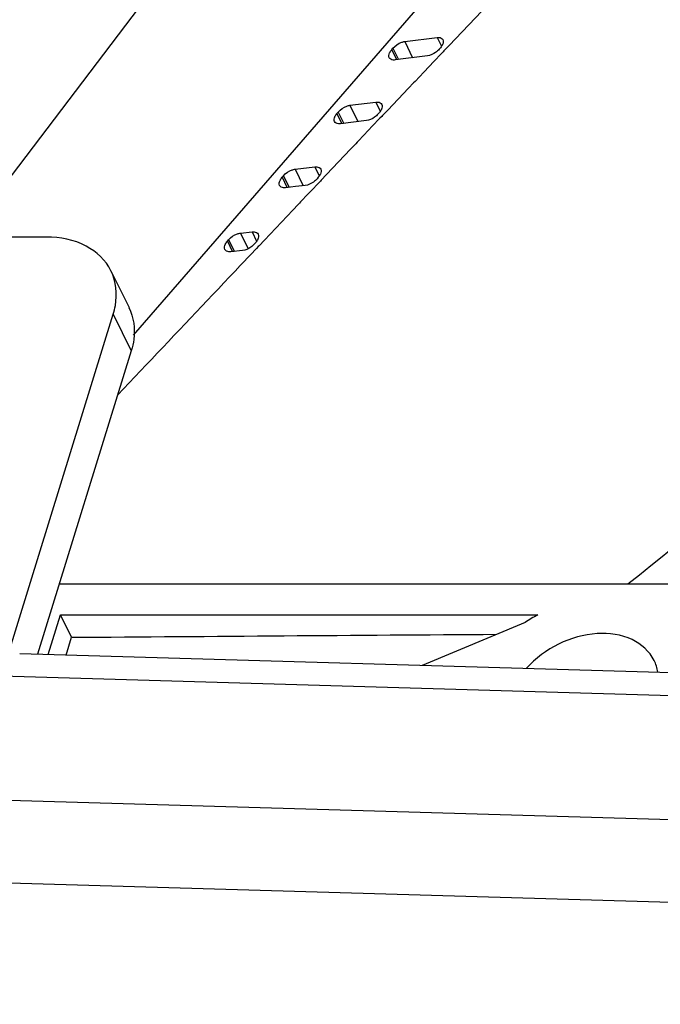
# Model space of a CAD drawing. Units: millimetres. Extents: x 1612.4 to 1696.2, y 762.8 to 819.4.
# Drawn here: x 1687 to 1688.3, y 810.1 to 812 of the extents above; entities that cross this region are included whole.
import ezdxf

# ---------------------------------------------------------------- set-up
doc = ezdxf.new("R2010")
doc.units = ezdxf.units.MM
doc.header["$LTSCALE"] = 184.404
doc.layers.get('0').update_dxf_attribs({"linetype": 'CONTINUOUS'})

msp = doc.modelspace()

# ---------------------------------------------------------------- linework, layer by layer
at = {"color": 7, "linetype": 'Continuous'}
for p, q in [((1688.4522, 812.7757), (1687.2513, 811.3914)), ((1687.7209, 812.651), (1686.9164, 811.5919)), ((1687.9494, 812.0401), (1687.8839, 811.9715)), ((1687.7949, 811.9796), (1687.8596, 811.9877)), ((1687.7949, 811.9796), (1687.8108, 811.9471)), ((1687.8596, 811.9877), (1687.8683, 811.97)), ((1687.7688, 811.9632), (1687.7714, 811.9661)), ((1687.7688, 811.9632), (1687.7783, 811.9439)), ((1687.7714, 811.9661), (1687.7825, 811.9435)), ((1687.8665, 811.9672), (1687.8639, 811.9642)), ((1687.8717, 811.9587), (1687.8682, 811.9551)), ((1687.8735, 811.9606), (1687.8717, 811.9587)), ((1687.8839, 811.9715), (1687.8735, 811.9606)), ((1687.8404, 811.9508), (1687.7757, 811.9427)), ((1687.8538, 811.9399), (1687.8334, 811.9185)), ((1687.8682, 811.9551), (1687.8538, 811.9399)), ((1687.8334, 811.9185), (1687.8155, 811.8997)), ((1687.8155, 811.8997), (1687.8128, 811.8969)), ((1687.8024, 811.8859), (1687.761, 811.8424)), ((1687.8128, 811.8969), (1687.8024, 811.8859)), ((1687.6852, 811.8518), (1687.7372, 811.8582)), ((1687.7372, 811.8582), (1687.746, 811.8403)), ((1687.6591, 811.8354), (1687.6617, 811.8384)), ((1687.6617, 811.8384), (1687.6728, 811.8156)), ((1687.6852, 811.8518), (1687.7012, 811.8191)), ((1687.761, 811.8424), (1687.7506, 811.8314)), ((1687.6591, 811.8354), (1687.6686, 811.8161)), ((1687.7181, 811.8211), (1687.666, 811.8148)), ((1687.7454, 811.8259), (1687.73, 811.8098)), ((1687.7442, 811.8375), (1687.7416, 811.8345)), ((1687.7488, 811.8295), (1687.7454, 811.8259)), ((1687.7506, 811.8314), (1687.7488, 811.8295)), ((1687.7223, 811.8017), (1687.7127, 811.7915)), ((1687.73, 811.8098), (1687.7223, 811.8017)), ((1687.7022, 811.7804), (1687.6997, 811.7778)), ((1687.7127, 811.7915), (1687.7022, 811.7804)), ((1687.6866, 811.764), (1687.6382, 811.713)), ((1687.688, 811.7655), (1687.6866, 811.764)), ((1687.697, 811.7749), (1687.688, 811.7655)), ((1687.6997, 811.7778), (1687.697, 811.7749)), ((1687.5755, 811.7239), (1687.6148, 811.7284)), ((1687.5755, 811.7239), (1687.5918, 811.6908)), ((1687.6148, 811.7284), (1687.6237, 811.7103)), ((1687.5494, 811.7076), (1687.552, 811.7105)), ((1687.5494, 811.7076), (1687.559, 811.688)), ((1687.552, 811.7105), (1687.5633, 811.6875)), ((1687.6219, 811.7076), (1687.6194, 811.7046)), ((1687.626, 811.7001), (1687.6227, 811.6966)), ((1687.6278, 811.702), (1687.626, 811.7001)), ((1687.6382, 811.713), (1687.6278, 811.702)), ((1687.5761, 811.689), (1687.5565, 811.6868)), ((1687.5958, 811.6912), (1687.5761, 811.689)), ((1687.6073, 811.6804), (1687.6018, 811.6745)), ((1687.6227, 811.6966), (1687.6073, 811.6804)), ((1687.6018, 811.6745), (1687.5865, 811.6583)), ((1687.5709, 811.6419), (1687.5139, 811.5817)), ((1687.5813, 811.6529), (1687.5709, 811.6419)), ((1687.584, 811.6557), (1687.5813, 811.6529)), ((1687.5865, 811.6583), (1687.584, 811.6557)), ((1687.0778, 811.5877), (1686.9509, 811.5877)), ((1687.4398, 811.5796), (1687.4423, 811.5826)), ((1687.4423, 811.5826), (1687.4538, 811.5592)), ((1687.466, 811.5958), (1687.4893, 811.5983)), ((1687.466, 811.5958), (1687.4813, 811.5646)), ((1687.4893, 811.5983), (1687.4983, 811.5799)), ((1687.4398, 811.5796), (1687.4495, 811.5598)), ((1687.4984, 811.5653), (1687.4861, 811.5523)), ((1687.4965, 811.5771), (1687.494, 811.5742)), ((1687.5017, 811.5688), (1687.4984, 811.5653)), ((1687.5034, 811.5706), (1687.5017, 811.5688)), ((1687.5139, 811.5817), (1687.5034, 811.5706)), ((1687.4704, 811.5609), (1687.447, 811.5585)), ((1687.4829, 811.549), (1687.4707, 811.5361)), ((1687.4861, 811.5523), (1687.4829, 811.549)), ((1687.4656, 811.5308), (1687.4552, 811.5197)), ((1687.4683, 811.5336), (1687.4656, 811.5308)), ((1687.4707, 811.5361), (1687.4683, 811.5336)), ((1687.2068, 811.5202), (1687.2429, 811.4468)), ((1686.6873, 809.7373), (1687.2114, 811.4335)), ((1687.2114, 811.4335), (1687.2475, 811.3601)), ((1687.2475, 811.3601), (1687.0597, 810.7524)), ((1687.2772, 811.3318), (1687.2202, 811.2718)), ((1692.1736, 810.8928), (1687.103, 810.8928)), ((1687.081, 810.7518), (1687.1055, 810.8311)), ((1687.1055, 810.8311), (1688.0612, 810.8311)), ((1687.1275, 810.7863), (1687.1055, 810.8311)), ((1688.0359, 810.8162), (1687.8296, 810.73)), ((1687.1169, 810.7507), (1687.1275, 810.7863)), ((1691.883, 810.6119), (1687.0241, 810.7534)), ((1686.9875, 810.7088), (1691.8483, 810.5671)), ((1691.7721, 810.3204), (1686.9112, 810.462)), ((1691.7747, 810.1546), (1686.9187, 810.2961))]:
    msp.add_line(p, q, dxfattribs=at)
for centre, radius, start, end in [((1867, 588.8691), 285.042, 128.650589, 128.838614), ((1687.0759, 811.4755), 0.1419, 342.7792, 349.9076), ((1688.2264, 810.5204), 0.3519, 118.0036, 122.7933)]:
    msp.add_arc(centre, radius, start, end, dxfattribs=at)
for points, knots in [([(1687.7714, 811.9661), (1687.776, 811.9715), (1687.784, 811.977), (1687.7928, 811.9793), (1687.7949, 811.9796)], [0, 0, 0, 0, 0.772666, 1, 1, 1, 1]), ([(1687.8596, 811.9877), (1687.8609, 811.9879), (1687.8652, 811.9882), (1687.8701, 811.9861), (1687.8714, 811.9834)], [0, 0, 0, 0, 0.308093, 1, 1, 1, 1]), ([(1687.7757, 811.9427), (1687.7744, 811.9425), (1687.7701, 811.9422), (1687.7652, 811.9444), (1687.7639, 811.947)], [0, 0, 0, 0, 0.308168, 1, 1, 1, 1]), ([(1687.7372, 811.8582), (1687.7385, 811.8583), (1687.7428, 811.8586), (1687.7477, 811.8564), (1687.749, 811.8537)], [0, 0, 0, 0, 0.307155, 1, 1, 1, 1]), ([(1687.6617, 811.8384), (1687.6662, 811.8437), (1687.6742, 811.8492), (1687.6831, 811.8515), (1687.6852, 811.8518)], [0, 0, 0, 0, 0.77241, 1, 1, 1, 1]), ([(1687.666, 811.8148), (1687.6647, 811.8146), (1687.6604, 811.8144), (1687.6555, 811.8165), (1687.6542, 811.8192)], [0, 0, 0, 0, 0.307334, 1, 1, 1, 1]), ([(1687.552, 811.7105), (1687.5566, 811.7159), (1687.5646, 811.7214), (1687.5735, 811.7236), (1687.5755, 811.7239)], [0, 0, 0, 0, 0.771907, 1, 1, 1, 1]), ([(1687.6148, 811.7284), (1687.6162, 811.7286), (1687.6205, 811.7288), (1687.6254, 811.7266), (1687.6268, 811.7239)], [0, 0, 0, 0, 0.305798, 1, 1, 1, 1]), ([(1687.5565, 811.6868), (1687.5551, 811.6866), (1687.5508, 811.6864), (1687.5459, 811.6886), (1687.5445, 811.6913)], [0, 0, 0, 0, 0.305987, 1, 1, 1, 1]), ([(1687.2068, 811.5203), (1687.1965, 811.5413), (1687.1567, 811.5786), (1687.1048, 811.5877), (1687.0778, 811.5877)], [0, 0, 0, 0, 0.463613, 1, 1, 1, 1]), ([(1687.4423, 811.5826), (1687.4469, 811.588), (1687.455, 811.5934), (1687.4639, 811.5956), (1687.466, 811.5958)], [0, 0, 0, 0, 0.771156, 1, 1, 1, 1]), ([(1687.4893, 811.5983), (1687.4906, 811.5984), (1687.495, 811.5986), (1687.4999, 811.5963), (1687.5013, 811.5936)], [0, 0, 0, 0, 0.304092, 1, 1, 1, 1]), ([(1687.447, 811.5585), (1687.4456, 811.5584), (1687.4413, 811.5582), (1687.4363, 811.5605), (1687.435, 811.5633)], [0, 0, 0, 0, 0.304155, 1, 1, 1, 1]), ([(1687.2428, 811.4468), (1687.2523, 811.4275), (1687.2563, 811.3962), (1687.2498, 811.3676), (1687.2475, 811.3601)], [0, 0, 0, 0, 0.733417, 1, 1, 1, 1]), ([(1688.2942, 810.74), (1688.2853, 810.7581), (1688.2494, 810.7897), (1688.1766, 810.7984), (1688.101, 810.7772), (1688.0567, 810.7445), (1688.039, 810.7245)], [0, 0, 0, 0, 0.207497, 0.450819, 0.725375, 1, 1, 1, 1])]:
    msp.add_open_spline(points, degree=3, knots=knots, dxfattribs=at)
for points in [[(1687.8714, 811.9834), (1687.8729, 811.9805), (1687.8721, 811.9766), (1687.8707, 811.9736)], [(1687.7639, 811.947), (1687.7625, 811.95), (1687.7632, 811.9538), (1687.7646, 811.9567)], [(1687.7646, 811.9567), (1687.7657, 811.9591), (1687.7672, 811.9612), (1687.7688, 811.9632)], [(1687.8568, 811.9578), (1687.852, 811.9543), (1687.8463, 811.9515), (1687.8404, 811.9508)], [(1687.8639, 811.9642), (1687.8619, 811.9618), (1687.8594, 811.9596), (1687.8568, 811.9578)], [(1687.8707, 811.9736), (1687.8696, 811.9713), (1687.8682, 811.9692), (1687.8665, 811.9672)], [(1687.7484, 811.8439), (1687.7473, 811.8416), (1687.7458, 811.8395), (1687.7442, 811.8375)], [(1687.749, 811.8537), (1687.7505, 811.8508), (1687.7497, 811.8469), (1687.7484, 811.8439)], [(1687.6542, 811.8192), (1687.6527, 811.8222), (1687.6535, 811.826), (1687.6549, 811.829)], [(1687.6549, 811.829), (1687.6559, 811.8313), (1687.6574, 811.8335), (1687.6591, 811.8354)], [(1687.7345, 811.828), (1687.7297, 811.8246), (1687.724, 811.8218), (1687.7181, 811.8211)], [(1687.7416, 811.8345), (1687.7395, 811.8321), (1687.7371, 811.8299), (1687.7345, 811.828)], [(1687.6268, 811.7239), (1687.6282, 811.7209), (1687.6275, 811.717), (1687.6261, 811.714)], [(1687.5445, 811.6913), (1687.5431, 811.6943), (1687.5438, 811.6982), (1687.5452, 811.7011)], [(1687.5452, 811.7011), (1687.5463, 811.7035), (1687.5478, 811.7056), (1687.5494, 811.7076)], [(1687.6194, 811.7046), (1687.6173, 811.7021), (1687.6149, 811.7), (1687.6123, 811.6981)], [(1687.6261, 811.714), (1687.6251, 811.7117), (1687.6236, 811.7095), (1687.6219, 811.7076)], [(1687.6123, 811.6981), (1687.6075, 811.6946), (1687.6017, 811.6919), (1687.5958, 811.6912)], [(1687.5007, 811.5836), (1687.4996, 811.5813), (1687.4982, 811.5791), (1687.4965, 811.5771)], [(1687.5013, 811.5936), (1687.5028, 811.5906), (1687.502, 811.5867), (1687.5007, 811.5836)], [(1687.435, 811.5633), (1687.4335, 811.5662), (1687.4342, 811.5702), (1687.4356, 811.5732)], [(1687.4356, 811.5732), (1687.4366, 811.5755), (1687.4381, 811.5777), (1687.4398, 811.5796)], [(1687.4869, 811.5677), (1687.482, 811.5642), (1687.4763, 811.5615), (1687.4704, 811.5609)], [(1687.494, 811.5742), (1687.4919, 811.5717), (1687.4895, 811.5696), (1687.4869, 811.5677)], [(1687.2156, 811.4506), (1687.2197, 811.4737), (1687.2171, 811.4993), (1687.2068, 811.5203)], [(1687.4552, 811.5197), (1687.3959, 811.4571), (1687.3365, 811.3944), (1687.2772, 811.3318)], [(1687.1275, 810.7863), (1687.4113, 810.7883), (1687.6951, 810.7905), (1687.9789, 810.7924)], [(1688.3017, 810.7166), (1688.3004, 810.7247), (1688.2978, 810.7327), (1688.2942, 810.74)]]:
    msp.add_open_spline(points, degree=3, dxfattribs=at)

doc.saveas('drawing.dxf')
